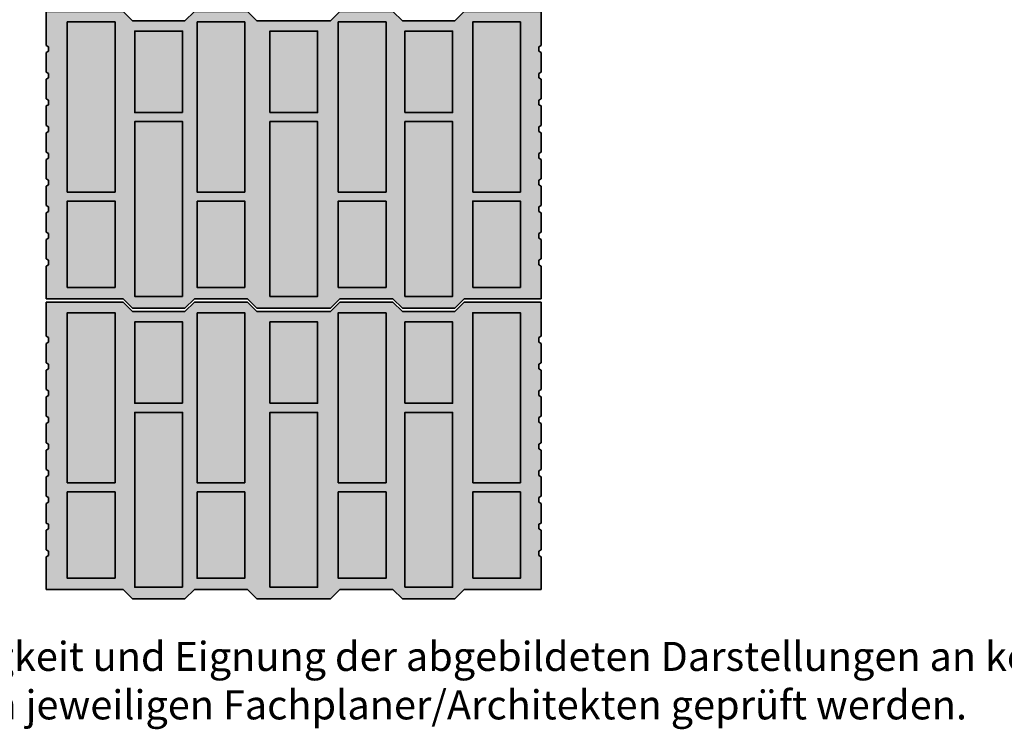
# Model space of a CAD drawing. Extents: x 25 to 257, y -291 to -9.
# Drawn here: x 108 to 192, y -291 to -230 of the extents above; entities that cross this region are included whole.
import ezdxf

# ---------------------------------------------------------------- set-up
doc = ezdxf.new("R2010")
doc.units = 0
doc.layers.add('# Zeichnungen 10', color=7, linetype='CONTINUOUS', lineweight=25)
doc.layers.add('Planrahmen', color=7, linetype='CONTINUOUS', lineweight=25)

# ---------------------------------------------------------------- blocks, each defined once
blk = doc.blocks.new('*U9')
at = {"layer": '# Zeichnungen 10', "color": 7, "linetype": 'CONTINUOUS', "lineweight": 35}
for p, q in [((110, -228.8), (110, -231.721)), ((116.6, -228.8), (110, -228.8)), ((117.41, -229.61), (116.6, -228.8)), ((122.72, -228.8), (121.91, -229.61)), ((122.72, -228.8), (127.28, -228.8)), ((128.09, -229.61), (127.28, -228.8)), ((135.22, -228.8), (134.41, -229.61)), ((135.22, -228.8), (139.78, -228.8)), ((140.59, -229.61), (139.78, -228.8)), ((145.9, -228.8), (145.09, -229.61)), ((152.5, -228.8), (145.9, -228.8)), ((152.5, -228.8), (152.5, -231.721)), ((117.41, -229.61), (121.91, -229.61)), ((128.09, -229.61), (134.41, -229.61)), ((140.59, -229.61), (145.09, -229.61)), ((110, -231.721), (110.2, -231.834)), ((152.3, -231.834), (152.5, -231.721)), ((110.2, -232.224), (110, -232.337)), ((110, -232.337), (110, -234.015)), ((110.2, -231.834), (110.2, -232.224)), ((152.3, -232.224), (152.3, -231.834)), ((152.5, -232.337), (152.3, -232.224)), ((152.5, -232.337), (152.5, -234.015)), ((110, -234.015), (110.2, -234.128)), ((110.2, -234.128), (110.2, -234.518)), ((152.3, -234.128), (152.5, -234.015)), ((152.3, -234.518), (152.3, -234.128)), ((110.2, -234.518), (110, -234.631)), ((110, -234.631), (110, -236.309)), ((152.5, -234.631), (152.3, -234.518)), ((152.5, -234.631), (152.5, -236.309)), ((110, -236.309), (110.2, -236.422)), ((110.2, -236.813), (110, -236.925)), ((110.2, -236.422), (110.2, -236.813)), ((152.3, -236.422), (152.5, -236.309)), ((152.3, -236.813), (152.3, -236.422)), ((152.5, -236.925), (152.3, -236.813)), ((110, -236.925), (110, -238.604)), ((152.5, -236.925), (152.5, -238.604)), ((110, -238.604), (110.2, -238.716)), ((110.2, -239.107), (110, -239.22)), ((110, -239.22), (110, -240.898)), ((110.2, -238.716), (110.2, -239.107)), ((152.3, -238.716), (152.5, -238.604)), ((152.3, -239.107), (152.3, -238.716)), ((152.5, -239.22), (152.3, -239.107)), ((152.5, -239.22), (152.5, -240.898)), ((110, -240.898), (110.2, -241.011)), ((110.2, -241.011), (110.2, -241.401)), ((152.3, -241.011), (152.5, -240.898)), ((152.3, -241.401), (152.3, -241.011)), ((110.2, -241.401), (110, -241.514)), ((110, -241.514), (110, -243.192)), ((152.5, -241.514), (152.3, -241.401)), ((152.5, -241.514), (152.5, -243.192)), ((110, -243.192), (110.2, -243.305)), ((110.2, -243.305), (110.2, -243.695)), ((152.3, -243.305), (152.5, -243.192)), ((152.3, -243.695), (152.3, -243.305)), ((110.2, -243.695), (110, -243.808)), ((110, -243.808), (110, -245.487)), ((152.5, -243.808), (152.3, -243.695)), ((152.5, -243.808), (152.5, -245.487)), ((110, -245.487), (110.2, -245.599)), ((110.2, -245.99), (110, -246.102)), ((110, -246.102), (110, -247.781)), ((110.2, -245.599), (110.2, -245.99)), ((152.3, -245.599), (152.5, -245.487)), ((152.3, -245.99), (152.3, -245.599)), ((152.5, -246.102), (152.3, -245.99)), ((152.5, -246.102), (152.5, -247.781)), ((110, -247.781), (110.2, -247.894)), ((152.3, -247.894), (152.5, -247.781)), ((110.2, -248.284), (110, -248.397)), ((110, -248.397), (110, -250.075)), ((110.2, -247.894), (110.2, -248.284)), ((152.3, -248.284), (152.3, -247.894)), ((152.5, -248.397), (152.3, -248.284)), ((152.5, -248.397), (152.5, -250.075)), ((110, -250.075), (110.2, -250.188)), ((110.2, -250.188), (110.2, -250.578)), ((152.3, -250.188), (152.5, -250.075)), ((152.3, -250.578), (152.3, -250.188)), ((110.2, -250.578), (110, -250.691)), ((110, -250.691), (110, -253.5)), ((152.5, -250.691), (152.3, -250.578)), ((152.5, -253.5), (152.5, -250.691)), ((116.6, -253.5), (110, -253.5)), ((117.41, -254.31), (116.6, -253.5)), ((122.72, -253.5), (121.91, -254.31)), ((122.72, -253.5), (127.28, -253.5)), ((128.09, -254.31), (127.28, -253.5)), ((135.22, -253.5), (134.41, -254.31)), ((135.22, -253.5), (139.78, -253.5)), ((140.59, -254.31), (139.78, -253.5)), ((145.9, -253.5), (145.09, -254.31)), ((152.5, -253.5), (145.9, -253.5)), ((117.41, -254.31), (121.91, -254.31)), ((128.09, -254.31), (134.41, -254.31)), ((140.59, -254.31), (145.09, -254.31))]:
    blk.add_line(p, q, dxfattribs=at)
at = {"layer": '# Zeichnungen 10', "color": 7, "linetype": 'CONTINUOUS', "lineweight": 35, "flags": 128}
for points in [[(115.9, -244.323), (115.9, -229.7), (111.8, -229.7), (111.8, -244.323)], [(122.95, -229.7), (122.95, -244.323), (127.05, -244.323), (127.05, -229.7)], [(139.185, -229.7), (135.085, -229.7), (135.085, -244.323), (139.185, -244.323)], [(146.629, -244.323), (150.729, -244.323), (150.729, -229.7), (146.629, -229.7)], [(121.7, -237.489), (121.7, -230.491), (117.6, -230.491), (117.6, -237.489)], [(129.21, -237.489), (133.31, -237.489), (133.31, -230.491), (129.21, -230.491)], [(140.8, -237.489), (144.9, -237.489), (144.9, -230.491), (140.8, -230.491)], [(121.7, -253.305), (121.7, -238.27), (117.6, -238.27), (117.6, -253.305)], [(129.21, -253.305), (133.31, -253.305), (133.31, -238.27), (129.21, -238.27)], [(140.8, -253.305), (144.9, -253.305), (144.9, -238.27), (140.8, -238.27)], [(115.9, -252.524), (115.9, -245.104), (111.8, -245.104), (111.8, -252.524)], [(122.95, -245.104), (122.95, -252.524), (127.05, -252.524), (127.05, -245.104)], [(139.185, -245.104), (135.085, -245.104), (135.085, -252.524), (139.185, -252.524)], [(146.629, -252.524), (150.729, -252.524), (150.729, -245.104), (146.629, -245.104)]]:
    blk.add_lwpolyline(points, close=True, dxfattribs=at)
blk = doc.blocks.new('*U10')
at = {"layer": '# Zeichnungen 10', "color": 7, "linetype": 'CONTINUOUS', "lineweight": 35}
for p, q in [((110, -253.8), (110, -256.721)), ((116.6, -253.8), (110, -253.8)), ((117.41, -254.61), (116.6, -253.8)), ((117.41, -254.61), (121.91, -254.61)), ((122.72, -253.8), (121.91, -254.61)), ((122.72, -253.8), (127.28, -253.8)), ((128.09, -254.61), (127.28, -253.8)), ((128.09, -254.61), (134.41, -254.61)), ((135.22, -253.8), (134.41, -254.61)), ((135.22, -253.8), (139.78, -253.8)), ((140.59, -254.61), (139.78, -253.8)), ((140.59, -254.61), (145.09, -254.61)), ((145.9, -253.8), (145.09, -254.61)), ((152.5, -253.8), (145.9, -253.8)), ((152.5, -253.8), (152.5, -256.721)), ((110, -256.721), (110.2, -256.834)), ((110.2, -256.834), (110.2, -257.224)), ((152.3, -256.834), (152.5, -256.721)), ((152.3, -257.224), (152.3, -256.834)), ((110.2, -257.224), (110, -257.337)), ((110, -257.337), (110, -259.015)), ((152.5, -257.337), (152.3, -257.224)), ((152.5, -257.337), (152.5, -259.015)), ((110, -259.015), (110.2, -259.128)), ((110.2, -259.518), (110, -259.631)), ((110, -259.631), (110, -261.309)), ((110.2, -259.128), (110.2, -259.518)), ((152.3, -259.128), (152.5, -259.015)), ((152.3, -259.518), (152.3, -259.128)), ((152.5, -259.631), (152.3, -259.518)), ((152.5, -259.631), (152.5, -261.309)), ((110, -261.309), (110.2, -261.422)), ((152.3, -261.422), (152.5, -261.309)), ((110.2, -261.813), (110, -261.925)), ((110, -261.925), (110, -263.604)), ((110.2, -261.422), (110.2, -261.813)), ((152.3, -261.813), (152.3, -261.422)), ((152.5, -261.925), (152.3, -261.813)), ((152.5, -261.925), (152.5, -263.604)), ((110, -263.604), (110.2, -263.716)), ((110.2, -263.716), (110.2, -264.107)), ((152.3, -263.716), (152.5, -263.604)), ((152.3, -264.107), (152.3, -263.716)), ((110.2, -264.107), (110, -264.22)), ((110, -264.22), (110, -265.898)), ((152.5, -264.22), (152.3, -264.107)), ((152.5, -264.22), (152.5, -265.898)), ((110, -265.898), (110.2, -266.011)), ((110.2, -266.401), (110, -266.514)), ((110.2, -266.011), (110.2, -266.401)), ((152.3, -266.011), (152.5, -265.898)), ((152.3, -266.401), (152.3, -266.011)), ((152.5, -266.514), (152.3, -266.401)), ((110, -266.514), (110, -268.192)), ((152.5, -266.514), (152.5, -268.192)), ((110, -268.192), (110.2, -268.305)), ((110.2, -268.695), (110, -268.808)), ((110, -268.808), (110, -270.487)), ((110.2, -268.305), (110.2, -268.695)), ((152.3, -268.305), (152.5, -268.192)), ((152.3, -268.695), (152.3, -268.305)), ((152.5, -268.808), (152.3, -268.695)), ((152.5, -268.808), (152.5, -270.487)), ((110, -270.487), (110.2, -270.599)), ((110.2, -270.599), (110.2, -270.99)), ((152.3, -270.599), (152.5, -270.487)), ((152.3, -270.99), (152.3, -270.599)), ((110.2, -270.99), (110, -271.102)), ((110, -271.102), (110, -272.781)), ((152.5, -271.102), (152.3, -270.99)), ((152.5, -271.102), (152.5, -272.781)), ((110, -272.781), (110.2, -272.894)), ((110.2, -272.894), (110.2, -273.284)), ((152.3, -272.894), (152.5, -272.781)), ((152.3, -273.284), (152.3, -272.894)), ((110.2, -273.284), (110, -273.397)), ((110, -273.397), (110, -275.075)), ((152.5, -273.397), (152.3, -273.284)), ((152.5, -273.397), (152.5, -275.075)), ((110, -275.075), (110.2, -275.188)), ((110.2, -275.578), (110, -275.691)), ((110, -275.691), (110, -278.5)), ((110.2, -275.188), (110.2, -275.578)), ((152.3, -275.188), (152.5, -275.075)), ((152.3, -275.578), (152.3, -275.188)), ((152.5, -275.691), (152.3, -275.578)), ((152.5, -278.5), (152.5, -275.691)), ((116.6, -278.5), (110, -278.5)), ((117.41, -279.31), (116.6, -278.5)), ((122.72, -278.5), (121.91, -279.31)), ((122.72, -278.5), (127.28, -278.5)), ((128.09, -279.31), (127.28, -278.5)), ((135.22, -278.5), (134.41, -279.31)), ((135.22, -278.5), (139.78, -278.5)), ((140.59, -279.31), (139.78, -278.5)), ((145.9, -278.5), (145.09, -279.31)), ((152.5, -278.5), (145.9, -278.5)), ((117.41, -279.31), (121.91, -279.31)), ((128.09, -279.31), (134.41, -279.31)), ((140.59, -279.31), (145.09, -279.31))]:
    blk.add_line(p, q, dxfattribs=at)
at = {"layer": '# Zeichnungen 10', "color": 7, "linetype": 'CONTINUOUS', "lineweight": 35, "flags": 128}
for points in [[(115.9, -269.323), (115.9, -254.7), (111.8, -254.7), (111.8, -269.323)], [(122.95, -254.7), (122.95, -269.323), (127.05, -269.323), (127.05, -254.7)], [(139.185, -254.7), (135.085, -254.7), (135.085, -269.323), (139.185, -269.323)], [(146.629, -269.323), (150.729, -269.323), (150.729, -254.7), (146.629, -254.7)], [(121.7, -262.489), (121.7, -255.491), (117.6, -255.491), (117.6, -262.489)], [(129.21, -262.489), (133.31, -262.489), (133.31, -255.491), (129.21, -255.491)], [(140.8, -262.489), (144.9, -262.489), (144.9, -255.491), (140.8, -255.491)], [(121.7, -278.305), (121.7, -263.27), (117.6, -263.27), (117.6, -278.305)], [(129.21, -278.305), (133.31, -278.305), (133.31, -263.27), (129.21, -263.27)], [(140.8, -278.305), (144.9, -278.305), (144.9, -263.27), (140.8, -263.27)], [(115.9, -277.524), (115.9, -270.104), (111.8, -270.104), (111.8, -277.524)], [(122.95, -270.104), (122.95, -277.524), (127.05, -277.524), (127.05, -270.104)], [(139.185, -270.104), (135.085, -270.104), (135.085, -277.524), (139.185, -277.524)], [(146.629, -277.524), (150.729, -277.524), (150.729, -270.104), (146.629, -270.104)]]:
    blk.add_lwpolyline(points, close=True, dxfattribs=at)

msp = doc.modelspace()

# ---------------------------------------------------------------- hatches: boundary and pattern name
at = {"layer": '# Zeichnungen 10'}
h = msp.add_hatch(color=30, dxfattribs=at)
h.paths.add_polyline_path([(152.5, -232.337), (152.5, -234.015), (152.3, -234.128), (152.3, -234.518), (152.5, -234.631), (152.5, -236.309), (152.3, -236.422), (152.3, -236.813), (152.5, -236.925), (152.5, -238.604), (152.3, -238.716), (152.3, -239.107), (152.5, -239.22), (152.5, -240.898), (152.3, -241.011), (152.3, -241.401), (152.5, -241.514), (152.5, -243.192), (152.3, -243.305), (152.3, -243.695), (152.5, -243.808), (152.5, -245.487), (152.3, -245.599), (152.3, -245.99), (152.5, -246.102), (152.5, -247.781), (152.3, -247.894), (152.3, -248.284), (152.5, -248.397), (152.5, -250.075), (152.3, -250.188), (152.3, -250.578), (152.5, -250.691), (152.5, -253.5), (145.9, -253.5), (145.09, -254.31), (140.59, -254.31), (139.78, -253.5), (135.22, -253.5), (134.41, -254.31), (128.09, -254.31), (127.28, -253.5), (122.72, -253.5), (121.91, -254.31), (117.41, -254.31), (116.6, -253.5), (110, -253.5), (110, -250.691), (110.2, -250.578), (110.2, -250.188), (110, -250.075), (110, -248.397), (110.2, -248.284), (110.2, -247.894), (110, -247.781), (110, -246.102), (110.2, -245.99), (110.2, -245.599), (110, -245.487), (110, -243.808), (110.2, -243.695), (110.2, -243.305), (110, -243.192), (110, -241.514), (110.2, -241.401), (110.2, -241.011), (110, -240.898), (110, -239.22), (110.2, -239.107), (110.2, -238.716), (110, -238.604), (110, -236.925), (110.2, -236.813), (110.2, -236.422), (110, -236.309), (110, -234.631), (110.2, -234.518), (110.2, -234.128), (110, -234.015), (110, -232.337), (110.2, -232.224), (110.2, -231.834), (110, -231.721), (110, -228.8), (116.6, -228.8), (117.41, -229.61), (121.91, -229.61), (122.72, -228.8), (127.28, -228.8), (128.09, -229.61), (134.41, -229.61), (135.22, -228.8), (139.78, -228.8), (140.59, -229.61), (145.09, -229.61), (145.9, -228.8), (152.5, -228.8), (152.5, -231.721), (152.3, -231.834), (152.3, -232.224)], flags=0)
h.paths.add_polyline_path([(111.8, -245.104), (111.8, -252.524), (115.9, -252.524), (115.9, -245.104)], flags=16)
h.paths.add_polyline_path([(115.9, -229.7), (111.8, -229.7), (111.8, -244.323), (115.9, -244.323)], flags=16)
h.paths.add_polyline_path([(117.6, -238.27), (117.6, -253.305), (121.7, -253.305), (121.7, -238.27)], flags=16)
h.paths.add_polyline_path([(117.6, -230.491), (117.6, -237.489), (121.7, -237.489), (121.7, -230.491)], flags=16)
h.paths.add_polyline_path([(122.95, -245.104), (122.95, -252.524), (127.05, -252.524), (127.05, -245.104)], flags=16)
h.paths.add_polyline_path([(127.05, -229.7), (122.95, -229.7), (122.95, -244.323), (127.05, -244.323)], flags=16)
h.paths.add_polyline_path([(133.31, -230.491), (129.21, -230.491), (129.21, -237.489), (133.31, -237.489)], flags=16)
h.paths.add_polyline_path([(129.21, -238.27), (129.21, -253.305), (133.31, -253.305), (133.31, -238.27)], flags=16)
h.paths.add_polyline_path([(135.085, -245.104), (135.085, -252.524), (139.185, -252.524), (139.185, -245.104)], flags=16)
h.paths.add_polyline_path([(139.185, -229.7), (135.085, -229.7), (135.085, -244.323), (139.185, -244.323)], flags=16)
h.paths.add_polyline_path([(144.9, -230.491), (140.8, -230.491), (140.8, -237.489), (144.9, -237.489)], flags=16)
h.paths.add_polyline_path([(140.8, -238.27), (140.8, -253.305), (144.9, -253.305), (144.9, -238.27)], flags=16)
h.paths.add_polyline_path([(146.629, -245.104), (146.629, -252.524), (150.729, -252.524), (150.729, -245.104)], flags=16)
h.paths.add_polyline_path([(146.629, -229.7), (146.629, -244.323), (150.729, -244.323), (150.729, -229.7)], flags=16)
h = msp.add_hatch(color=30, dxfattribs=at)
h.paths.add_polyline_path([(152.5, -271.102), (152.5, -272.781), (152.3, -272.894), (152.3, -273.284), (152.5, -273.397), (152.5, -275.075), (152.3, -275.188), (152.3, -275.578), (152.5, -275.691), (152.5, -278.5), (145.9, -278.5), (145.09, -279.31), (140.59, -279.31), (139.78, -278.5), (135.22, -278.5), (134.41, -279.31), (128.09, -279.31), (127.28, -278.5), (122.72, -278.5), (121.91, -279.31), (117.41, -279.31), (116.6, -278.5), (110, -278.5), (110, -275.691), (110.2, -275.578), (110.2, -275.188), (110, -275.075), (110, -273.397), (110.2, -273.284), (110.2, -272.894), (110, -272.781), (110, -271.102), (110.2, -270.99), (110.2, -270.599), (110, -270.487), (110, -268.808), (110.2, -268.695), (110.2, -268.305), (110, -268.192), (110, -266.514), (110.2, -266.401), (110.2, -266.011), (110, -265.898), (110, -264.22), (110.2, -264.107), (110.2, -263.716), (110, -263.604), (110, -261.925), (110.2, -261.813), (110.2, -261.422), (110, -261.309), (110, -259.631), (110.2, -259.518), (110.2, -259.128), (110, -259.015), (110, -257.337), (110.2, -257.224), (110.2, -256.834), (110, -256.721), (110, -253.8), (116.6, -253.8), (117.41, -254.61), (121.91, -254.61), (122.72, -253.8), (127.28, -253.8), (128.09, -254.61), (134.41, -254.61), (135.22, -253.8), (139.78, -253.8), (140.59, -254.61), (145.09, -254.61), (145.9, -253.8), (152.5, -253.8), (152.5, -256.721), (152.3, -256.834), (152.3, -257.224), (152.5, -257.337), (152.5, -259.015), (152.3, -259.128), (152.3, -259.518), (152.5, -259.631), (152.5, -261.309), (152.3, -261.422), (152.3, -261.813), (152.5, -261.925), (152.5, -263.604), (152.3, -263.716), (152.3, -264.107), (152.5, -264.22), (152.5, -265.898), (152.3, -266.011), (152.3, -266.401), (152.5, -266.514), (152.5, -268.192), (152.3, -268.305), (152.3, -268.695), (152.5, -268.808), (152.5, -270.487), (152.3, -270.599), (152.3, -270.99)], flags=0)
h.paths.add_polyline_path([(115.9, -254.7), (111.8, -254.7), (111.8, -269.323), (115.9, -269.323)], flags=16)
h.paths.add_polyline_path([(115.9, -270.104), (111.8, -270.104), (111.8, -277.524), (115.9, -277.524)], flags=16)
h.paths.add_polyline_path([(117.6, -255.491), (117.6, -262.489), (121.7, -262.489), (121.7, -255.491)], flags=16)
h.paths.add_polyline_path([(121.7, -263.27), (117.6, -263.27), (117.6, -278.305), (121.7, -278.305)], flags=16)
h.paths.add_polyline_path([(127.05, -270.104), (122.95, -270.104), (122.95, -277.524), (127.05, -277.524)], flags=16)
h.paths.add_polyline_path([(127.05, -254.7), (122.95, -254.7), (122.95, -269.323), (127.05, -269.323)], flags=16)
h.paths.add_polyline_path([(133.31, -255.491), (129.21, -255.491), (129.21, -262.489), (133.31, -262.489)], flags=16)
h.paths.add_polyline_path([(129.21, -263.27), (129.21, -278.305), (133.31, -278.305), (133.31, -263.27)], flags=16)
h.paths.add_polyline_path([(139.185, -270.104), (135.085, -270.104), (135.085, -277.524), (139.185, -277.524)], flags=16)
h.paths.add_polyline_path([(139.185, -254.7), (135.085, -254.7), (135.085, -269.323), (139.185, -269.323)], flags=16)
h.paths.add_polyline_path([(144.9, -255.491), (140.8, -255.491), (140.8, -262.489), (144.9, -262.489)], flags=16)
h.paths.add_polyline_path([(140.8, -263.27), (140.8, -278.305), (144.9, -278.305), (144.9, -263.27)], flags=16)
h.paths.add_polyline_path([(146.629, -254.7), (146.629, -269.323), (150.729, -269.323), (150.729, -254.7)], flags=16)
h.paths.add_polyline_path([(146.629, -270.104), (146.629, -277.524), (150.729, -277.524), (150.729, -270.104)], flags=16)

# ---------------------------------------------------------------- linework, layer by layer
at = {"layer": '# Zeichnungen 10', "color": 7}
for points in [[(115.9, -229.7), (115.9, -244.323), (111.8, -229.7), (111.8, -244.323)], [(127.05, -229.7), (127.05, -244.323), (122.95, -229.7), (122.95, -244.323)], [(139.185, -229.7), (139.185, -244.323), (135.085, -229.7), (135.085, -244.323)], [(150.729, -229.7), (150.729, -244.323), (146.629, -229.7), (146.629, -244.323)], [(121.7, -230.491), (121.7, -237.489), (117.6, -230.491), (117.6, -237.489)], [(133.31, -230.491), (133.31, -237.489), (129.21, -230.491), (129.21, -237.489)], [(144.9, -230.491), (144.9, -237.489), (140.8, -230.491), (140.8, -237.489)], [(121.7, -238.27), (121.7, -253.305), (117.6, -238.27), (117.6, -253.305)], [(133.31, -238.27), (133.31, -253.305), (129.21, -238.27), (129.21, -253.305)], [(144.9, -238.27), (144.9, -253.305), (140.8, -238.27), (140.8, -253.305)], [(115.9, -245.104), (115.9, -252.524), (111.8, -245.104), (111.8, -252.524)], [(127.05, -245.104), (127.05, -252.524), (122.95, -245.104), (122.95, -252.524)], [(139.185, -245.104), (139.185, -252.524), (135.085, -245.104), (135.085, -252.524)], [(150.729, -245.104), (150.729, -252.524), (146.629, -245.104), (146.629, -252.524)], [(115.9, -254.7), (115.9, -269.323), (111.8, -254.7), (111.8, -269.323)], [(127.05, -254.7), (127.05, -269.323), (122.95, -254.7), (122.95, -269.323)], [(139.185, -254.7), (139.185, -269.323), (135.085, -254.7), (135.085, -269.323)], [(150.729, -254.7), (150.729, -269.323), (146.629, -254.7), (146.629, -269.323)], [(121.7, -255.491), (121.7, -262.489), (117.6, -255.491), (117.6, -262.489)], [(133.31, -255.491), (133.31, -262.489), (129.21, -255.491), (129.21, -262.489)], [(144.9, -255.491), (144.9, -262.489), (140.8, -255.491), (140.8, -262.489)], [(121.7, -263.27), (121.7, -278.305), (117.6, -263.27), (117.6, -278.305)], [(133.31, -263.27), (133.31, -278.305), (129.21, -263.27), (129.21, -278.305)], [(144.9, -263.27), (144.9, -278.305), (140.8, -263.27), (140.8, -278.305)], [(115.9, -270.104), (115.9, -277.524), (111.8, -270.104), (111.8, -277.524)], [(127.05, -270.104), (127.05, -277.524), (122.95, -270.104), (122.95, -277.524)], [(139.185, -270.104), (139.185, -277.524), (135.085, -270.104), (135.085, -277.524)], [(150.729, -270.104), (150.729, -277.524), (146.629, -270.104), (146.629, -277.524)]]:
    msp.add_solid(points, dxfattribs=at)

# ---------------------------------------------------------------- block references
at = {"layer": '# Zeichnungen 10', "color": 5, "lineweight": 25}
for name in ['*U9', '*U10']:
    msp.add_blockref(name, (0, 0), dxfattribs=at)

# ---------------------------------------------------------------- texts
at = {"layer": 'Planrahmen', "color": 7, "lineweight": 25, "insert": (28, -283), "char_height": 2.5, "attachment_point": 1}
msp.add_mtext('\\fArial Narrow|b0|i0;Wir übernehmen keine Haftung für die Vollständigkeit und Eignung der abgebildeten Darstellungen an konkreten Objekten. Die projektbezogene\\PAusführbarkeit der Details muss in jedem Fall vom jeweiligen Fachplaner/Architekten geprüft werden.', dxfattribs=at)

doc.saveas('drawing.dxf')
